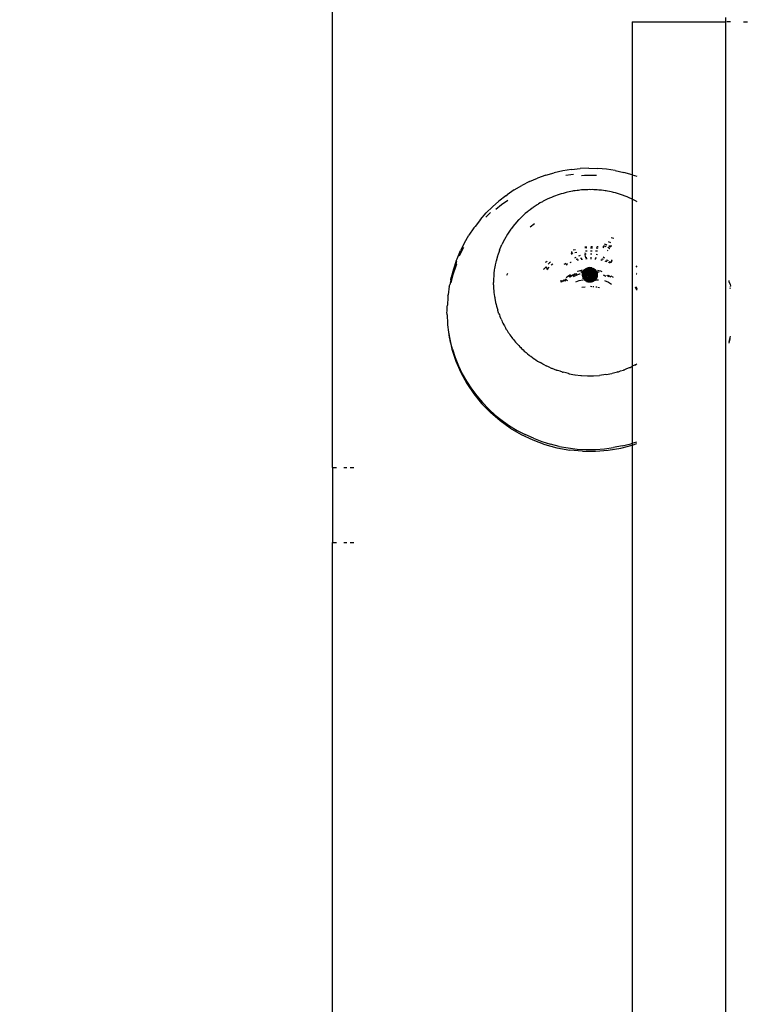
# Model space of a CAD drawing. Units: millimetres. Extents: x -360 to 6873, y 576 to 2606.
# Drawn here: x 6697 to 6708, y 2538 to 2552 of the extents above; entities that cross this region are included whole.
import ezdxf

# ---------------------------------------------------------------- set-up
doc = ezdxf.new("R2010")
doc.units = ezdxf.units.MM
doc.header["$LTSCALE"] = 1000
doc.header["$PDSIZE"] = -1
doc.layers.add('VP-SIDE', color=50, linetype='Continuous', plot=False)
doc.dimstyles.new('ISO-25', dxfattribs={"dimtxt": 2.5, "dimasz": 2.5, "dimexe": 1.25, "dimexo": 0.625, "dimtad": 1, "dimtxsty": 'Standard', "dimcen": 2.5, "dimadec": 0, "dimazin": 0, "dimtfac": 1, "dimtmove": 0, "dimatfit": 3, "dimfxl": 1, "dimarcsym": 0})

# ---------------------------------------------------------------- blocks, each defined once
blk = doc.blocks.new('*D96')
at = {"layer": 'Defpoints', "color": 0}
for p in [(6707.584, 2606.43), (6363.356, 2211.069), (6577.902, 2211.069)]:
    blk.add_point(p, dxfattribs=at)
at = {"layer": 'VP-SIDE', "color": 0, "lineweight": -2}
blk.add_line((6363.356, 2586.43), (6363.356, 2231.069), dxfattribs=at)
at = {"layer": 'VP-SIDE', "color": 0}
for points in [[(6366.689, 2586.43), (6360.022, 2586.43), (6363.356, 2606.43)], [(6360.022, 2231.069), (6366.689, 2231.069), (6363.356, 2211.069)]]:
    blk.add_solid(points, dxfattribs=at)
at = {"layer": 'VP-SIDE', "color": 0, "insert": (6345.856, 2408.749), "char_height": 15, "attachment_point": 5, "rotation": 90}
blk.add_mtext('400', dxfattribs=at)
blk = doc.blocks.new('RB1385H_side2')
at = {"color": 0}
for p, q in [((16767.743, 19910.55), (16767.743, 19960.22)), ((16771.937, 19916.793), (16771.935, 19914.651)), ((16771.937, 19916.793), (16773.243, 19916.793)), ((16773.243, 19916.85), (16773.243, 19916.793)), ((16773.243, 19916.793), (16773.243, 19890.037)), ((16773.31, 19916.793), (16773.26, 19916.793)), ((16773.493, 19916.793), (16773.552, 19916.793)), ((16770.728, 19914.643), (16770.845, 19914.678)), ((16770.965, 19914.704), (16770.845, 19914.678)), ((16771.086, 19914.724), (16770.965, 19914.704)), ((16771.086, 19914.724), (16771.208, 19914.736)), ((16771.331, 19914.741), (16771.208, 19914.736)), ((16771.331, 19914.741), (16771.454, 19914.738)), ((16771.576, 19914.727), (16771.454, 19914.738)), ((16771.697, 19914.709), (16771.576, 19914.727)), ((16771.697, 19914.709), (16771.817, 19914.684)), ((16771.935, 19914.651), (16771.817, 19914.684)), ((16770.5, 19914.554), (16770.391, 19914.499)), ((16770.5, 19914.554), (16770.612, 19914.602)), ((16770.728, 19914.643), (16770.612, 19914.602)), ((16771.077, 19914.649), (16771.008, 19914.638)), ((16771.116, 19914.653), (16771.077, 19914.649)), ((16771.267, 19914.639), (16771.228, 19914.636)), ((16771.438, 19914.638), (16771.267, 19914.639)), ((16771.935, 19914.651), (16771.999, 19914.629)), ((16771.935, 19914.651), (16771.937, 19914.309)), ((16770.286, 19914.437), (16770.186, 19914.369)), ((16770.286, 19914.437), (16770.391, 19914.499)), ((16770.944, 19914.384), (16770.93, 19914.379)), ((16770.969, 19914.39), (16770.944, 19914.384)), ((16770.996, 19914.398), (16770.969, 19914.39)), ((16771.013, 19914.402), (16770.996, 19914.398)), ((16771.03, 19914.406), (16771.013, 19914.402)), ((16771.054, 19914.411), (16771.03, 19914.406)), ((16771.079, 19914.417), (16771.054, 19914.411)), ((16771.098, 19914.42), (16771.079, 19914.417)), ((16771.116, 19914.423), (16771.098, 19914.42)), ((16771.139, 19914.426), (16771.116, 19914.423)), ((16771.164, 19914.43), (16771.139, 19914.426)), ((16771.184, 19914.432), (16771.164, 19914.43)), ((16771.204, 19914.435), (16771.184, 19914.432)), ((16771.226, 19914.437), (16771.204, 19914.435)), ((16771.249, 19914.439), (16771.226, 19914.437)), ((16771.271, 19914.44), (16771.249, 19914.439)), ((16771.292, 19914.441), (16771.271, 19914.44)), ((16771.313, 19914.441), (16771.292, 19914.441)), ((16771.335, 19914.442), (16771.313, 19914.441)), ((16771.358, 19914.441), (16771.335, 19914.442)), ((16771.38, 19914.442), (16771.358, 19914.441)), ((16771.4, 19914.44), (16771.38, 19914.442)), ((16771.42, 19914.44), (16771.4, 19914.44)), ((16771.445, 19914.438), (16771.42, 19914.44)), ((16771.468, 19914.436), (16771.445, 19914.438)), ((16771.486, 19914.434), (16771.468, 19914.436)), ((16771.506, 19914.433), (16771.486, 19914.434)), ((16771.532, 19914.429), (16771.506, 19914.433)), ((16771.556, 19914.426), (16771.532, 19914.429)), ((16771.573, 19914.423), (16771.556, 19914.426)), ((16771.59, 19914.42), (16771.573, 19914.423)), ((16771.617, 19914.414), (16771.59, 19914.42)), ((16771.643, 19914.41), (16771.617, 19914.414)), ((16771.658, 19914.406), (16771.643, 19914.41)), ((16771.674, 19914.402), (16771.658, 19914.406)), ((16771.702, 19914.395), (16771.674, 19914.402)), ((16771.728, 19914.388), (16771.702, 19914.395)), ((16771.742, 19914.384), (16771.728, 19914.388)), ((16771.756, 19914.38), (16771.742, 19914.384)), ((16769.979, 19914.202), (16770.071, 19914.282)), ((16770.169, 19914.357), (16770.071, 19914.282)), ((16770.197, 19914.289), (16770.107, 19914.227)), ((16770.169, 19914.357), (16770.186, 19914.369)), ((16770.65, 19914.256), (16770.624, 19914.242)), ((16770.679, 19914.273), (16770.65, 19914.256)), ((16770.69, 19914.279), (16770.679, 19914.273)), ((16770.7, 19914.285), (16770.69, 19914.279)), ((16770.727, 19914.297), (16770.7, 19914.285)), ((16770.755, 19914.312), (16770.727, 19914.297)), ((16770.768, 19914.317), (16770.755, 19914.312)), ((16770.779, 19914.323), (16770.768, 19914.317)), ((16770.805, 19914.333), (16770.779, 19914.323)), ((16770.833, 19914.345), (16770.805, 19914.333)), ((16770.848, 19914.351), (16770.833, 19914.345)), ((16770.861, 19914.356), (16770.848, 19914.351)), ((16770.886, 19914.364), (16770.861, 19914.356)), ((16770.914, 19914.374), (16770.886, 19914.364)), ((16770.93, 19914.379), (16770.914, 19914.374)), ((16771.785, 19914.37), (16771.756, 19914.38)), ((16771.812, 19914.361), (16771.785, 19914.37)), ((16771.824, 19914.356), (16771.812, 19914.361)), ((16771.837, 19914.352), (16771.824, 19914.356)), ((16771.867, 19914.339), (16771.837, 19914.352)), ((16771.894, 19914.329), (16771.867, 19914.339)), ((16771.904, 19914.324), (16771.894, 19914.329)), ((16771.916, 19914.319), (16771.904, 19914.324)), ((16771.937, 19914.309), (16771.916, 19914.319)), ((16771.946, 19914.304), (16771.937, 19914.309)), ((16771.937, 19914.309), (16771.937, 19911.968)), ((16771.973, 19914.291), (16771.946, 19914.304)), ((16771.982, 19914.286), (16771.973, 19914.291)), ((16771.992, 19914.282), (16771.982, 19914.286)), ((16771.992, 19914.282), (16771.999, 19914.277)), ((16769.811, 19914.024), (16769.892, 19914.115)), ((16769.951, 19914.121), (16769.886, 19914.056)), ((16769.979, 19914.202), (16769.892, 19914.115)), ((16770.107, 19914.227), (16770.029, 19914.162)), ((16770.469, 19914.132), (16770.44, 19914.106)), ((16770.475, 19914.136), (16770.469, 19914.132)), ((16770.481, 19914.141), (16770.475, 19914.136)), ((16770.507, 19914.161), (16770.481, 19914.141)), ((16770.536, 19914.183), (16770.507, 19914.161)), ((16770.544, 19914.188), (16770.536, 19914.183)), ((16770.551, 19914.194), (16770.544, 19914.188)), ((16770.577, 19914.211), (16770.551, 19914.194)), ((16770.606, 19914.23), (16770.577, 19914.211)), ((16770.615, 19914.236), (16770.606, 19914.23)), ((16770.624, 19914.242), (16770.615, 19914.236)), ((16769.811, 19914.024), (16769.736, 19913.928)), ((16770.346, 19914.017), (16770.295, 19913.96)), ((16770.35, 19914.02), (16770.346, 19914.017)), ((16770.353, 19914.024), (16770.35, 19914.02)), ((16770.376, 19914.047), (16770.353, 19914.024)), ((16770.405, 19914.076), (16770.376, 19914.047)), ((16770.41, 19914.08), (16770.405, 19914.076)), ((16770.415, 19914.085), (16770.41, 19914.08)), ((16770.44, 19914.106), (16770.415, 19914.085)), ((16769.72, 19913.905), (16769.651, 19913.803)), ((16769.72, 19913.905), (16769.736, 19913.928)), ((16770.239, 19913.888), (16770.192, 19913.818)), ((16770.24, 19913.89), (16770.239, 19913.888)), ((16770.29, 19913.954), (16770.242, 19913.892)), ((16770.293, 19913.957), (16770.29, 19913.954)), ((16770.506, 19913.922), (16770.567, 19913.966)), ((16769.589, 19913.697), (16769.534, 19913.588)), ((16769.589, 19913.697), (16769.651, 19913.803)), ((16770.149, 19913.746), (16770.112, 19913.672)), ((16770.192, 19913.818), (16770.149, 19913.746)), ((16771.639, 19913.697), (16771.605, 19913.711)), ((16771.68, 19913.756), (16771.64, 19913.769)), ((16769.486, 19913.475), (16769.534, 19913.588)), ((16769.573, 19913.632), (16769.519, 19913.525)), ((16770.067, 19913.561), (16770.052, 19913.517)), ((16770.077, 19913.591), (16770.067, 19913.561)), ((16770.078, 19913.593), (16770.077, 19913.591)), ((16770.079, 19913.596), (16770.078, 19913.593)), ((16770.079, 19913.596), (16770.112, 19913.672)), ((16771.091, 19913.549), (16771.089, 19913.578)), ((16771.141, 19913.6), (16771.111, 19913.595)), ((16771.135, 19913.56), (16771.162, 19913.565)), ((16771.272, 19913.641), (16771.3, 19913.642)), ((16771.302, 19913.624), (16771.275, 19913.625)), ((16771.282, 19913.586), (16771.306, 19913.586)), ((16771.353, 19913.585), (16771.376, 19913.585)), ((16771.38, 19913.623), (16771.354, 19913.624)), ((16771.355, 19913.644), (16771.382, 19913.645)), ((16771.424, 19913.584), (16771.443, 19913.584)), ((16771.447, 19913.622), (16771.433, 19913.622)), ((16771.44, 19913.647), (16771.46, 19913.648)), ((16771.443, 19913.584), (16771.448, 19913.583)), ((16771.46, 19913.619), (16771.447, 19913.622)), ((16771.532, 19913.643), (16771.524, 19913.626)), ((16771.532, 19913.643), (16771.535, 19913.651)), ((16771.535, 19913.651), (16771.538, 19913.657)), ((16771.535, 19913.651), (16771.544, 19913.655)), ((16771.538, 19913.657), (16771.544, 19913.655)), ((16771.544, 19913.655), (16771.551, 19913.652)), ((16771.574, 19913.668), (16771.549, 19913.679)), ((16771.551, 19913.652), (16771.566, 19913.645)), ((16771.551, 19913.652), (16771.571, 19913.652)), ((16771.579, 19913.666), (16771.574, 19913.668)), ((16771.599, 19913.587), (16771.592, 19913.589)), ((16771.619, 19913.619), (16771.596, 19913.631)), ((16771.624, 19913.643), (16771.608, 19913.651)), ((16771.61, 19913.654), (16771.653, 19913.655)), ((16771.619, 19913.619), (16771.623, 19913.617)), ((16771.635, 19913.637), (16771.624, 19913.643)), ((16771.638, 19913.636), (16771.635, 19913.637)), ((16769.474, 19913.445), (16769.434, 19913.329)), ((16769.47, 19913.412), (16769.483, 19913.442)), ((16769.474, 19913.445), (16769.486, 19913.475)), ((16769.519, 19913.525), (16769.512, 19913.51)), ((16770.027, 19913.427), (16770.02, 19913.391)), ((16770.028, 19913.432), (16770.027, 19913.427)), ((16770.03, 19913.439), (16770.028, 19913.432)), ((16770.05, 19913.51), (16770.03, 19913.439)), ((16770.052, 19913.517), (16770.051, 19913.513)), ((16770.724, 19913.427), (16770.739, 19913.436)), ((16770.739, 19913.436), (16770.746, 19913.44)), ((16770.793, 19913.426), (16770.779, 19913.416)), ((16771.072, 19913.42), (16771.065, 19913.417)), ((16771.081, 19913.423), (16771.072, 19913.42)), ((16771.081, 19913.545), (16771.091, 19913.549)), ((16771.091, 19913.549), (16771.1, 19913.553)), ((16771.092, 19913.533), (16771.091, 19913.549)), ((16771.1, 19913.553), (16771.107, 19913.555)), ((16771.134, 19913.487), (16771.152, 19913.498)), ((16771.152, 19913.467), (16771.155, 19913.468)), ((16771.155, 19913.468), (16771.164, 19913.471)), ((16771.164, 19913.471), (16771.172, 19913.472)), ((16771.173, 19913.452), (16771.167, 19913.45)), ((16771.179, 19913.453), (16771.173, 19913.452)), ((16771.186, 19913.455), (16771.179, 19913.453)), ((16771.191, 19913.515), (16771.205, 19913.521)), ((16771.205, 19913.521), (16771.21, 19913.523)), ((16771.215, 19913.482), (16771.211, 19913.48)), ((16771.215, 19913.482), (16771.225, 19913.483)), ((16771.226, 19913.463), (16771.222, 19913.462)), ((16771.225, 19913.483), (16771.23, 19913.484)), ((16771.232, 19913.464), (16771.226, 19913.463)), ((16771.239, 19913.465), (16771.232, 19913.464)), ((16771.271, 19913.538), (16771.277, 19913.539)), ((16771.275, 19913.555), (16771.277, 19913.539)), ((16771.277, 19913.539), (16771.286, 19913.541)), ((16771.282, 19913.501), (16771.277, 19913.539)), ((16771.282, 19913.501), (16771.283, 19913.49)), ((16771.283, 19913.49), (16771.3, 19913.492)), ((16771.283, 19913.49), (16771.284, 19913.486)), ((16771.286, 19913.541), (16771.291, 19913.542)), ((16771.304, 19913.471), (16771.288, 19913.47)), ((16771.35, 19913.493), (16771.367, 19913.493)), ((16771.365, 19913.472), (16771.35, 19913.472)), ((16771.352, 19913.545), (16771.37, 19913.544)), ((16771.428, 19913.467), (16771.412, 19913.469)), ((16771.418, 19913.489), (16771.436, 19913.487)), ((16771.452, 19913.53), (16771.433, 19913.535)), ((16771.508, 19913.453), (16771.498, 19913.456)), ((16771.512, 19913.453), (16771.508, 19913.453)), ((16771.511, 19913.473), (16771.517, 19913.472)), ((16771.516, 19913.451), (16771.512, 19913.453)), ((16771.517, 19913.472), (16771.529, 19913.469)), ((16771.529, 19913.469), (16771.531, 19913.468)), ((16771.531, 19913.5), (16771.55, 19913.489)), ((16771.566, 19913.437), (16771.557, 19913.44)), ((16771.575, 19913.434), (16771.566, 19913.437)), ((16771.574, 19913.455), (16771.58, 19913.453)), ((16771.579, 19913.433), (16771.575, 19913.434)), ((16771.594, 19913.448), (16771.58, 19913.453)), ((16771.594, 19913.448), (16771.597, 19913.447)), ((16771.599, 19913.446), (16771.594, 19913.448)), ((16771.609, 19913.422), (16771.602, 19913.424)), ((16771.615, 19913.42), (16771.609, 19913.422)), ((16771.618, 19913.418), (16771.615, 19913.42)), ((16771.622, 19913.417), (16771.618, 19913.418)), ((16771.62, 19913.437), (16771.63, 19913.428)), ((16771.62, 19913.437), (16771.641, 19913.429)), ((16771.63, 19913.428), (16771.637, 19913.421)), ((16771.63, 19913.428), (16771.641, 19913.424)), ((16771.645, 19913.431), (16771.641, 19913.429)), ((16771.641, 19913.429), (16771.641, 19913.424)), ((16771.641, 19913.424), (16771.646, 19913.426)), ((16771.645, 19913.431), (16771.643, 19913.425)), ((16771.647, 19913.442), (16771.645, 19913.439)), ((16771.645, 19913.439), (16771.646, 19913.436)), ((16771.646, 19913.436), (16771.645, 19913.431)), ((16771.65, 19913.449), (16771.647, 19913.442)), ((16771.654, 19913.457), (16771.649, 19913.454)), ((16771.649, 19913.454), (16771.65, 19913.449)), ((16771.649, 19913.445), (16771.65, 19913.449)), ((16771.65, 19913.449), (16771.652, 19913.453)), ((16769.43, 19913.296), (16769.397, 19913.178)), ((16769.434, 19913.329), (16769.401, 19913.211)), ((16769.476, 19913.399), (16769.419, 19913.235)), ((16769.47, 19913.412), (16769.43, 19913.296)), ((16770.006, 19913.312), (16770.001, 19913.274)), ((16770.01, 19913.343), (16770.006, 19913.312)), ((16770.011, 19913.35), (16770.01, 19913.343)), ((16770.012, 19913.356), (16770.011, 19913.35)), ((16770.02, 19913.391), (16770.012, 19913.356)), ((16770.7, 19913.329), (16770.696, 19913.325)), ((16770.7, 19913.329), (16770.698, 19913.332)), ((16770.731, 19913.36), (16770.7, 19913.329)), ((16770.706, 19913.324), (16770.7, 19913.329)), ((16770.752, 19913.326), (16770.731, 19913.36)), ((16770.743, 19913.321), (16770.752, 19913.326)), ((16770.752, 19913.326), (16770.774, 19913.355)), ((16770.757, 19913.32), (16770.752, 19913.326)), ((16770.779, 19913.416), (16770.76, 19913.396)), ((16770.803, 19913.387), (16770.824, 19913.402)), ((16770.983, 19913.396), (16771.01, 19913.411)), ((16771.016, 19913.394), (16771.005, 19913.388)), ((16771.032, 19913.401), (16771.016, 19913.394)), ((16771.018, 19913.383), (16771.032, 19913.401)), ((16771.173, 19913.296), (16771.177, 19913.298)), ((16771.177, 19913.298), (16771.228, 19913.312)), ((16771.228, 19913.291), (16771.21, 19913.286)), ((16771.24, 19913.286), (16771.223, 19913.283)), ((16771.228, 19913.312), (16771.234, 19913.313)), ((16771.242, 19913.292), (16771.228, 19913.291)), ((16771.253, 19913.288), (16771.24, 19913.286)), ((16771.24, 19913.286), (16771.273, 19913.274)), ((16771.252, 19913.295), (16771.242, 19913.292)), ((16771.242, 19913.292), (16771.253, 19913.288)), ((16771.252, 19913.295), (16771.245, 19913.299)), ((16771.246, 19913.315), (16771.257, 19913.316)), ((16771.262, 19913.297), (16771.249, 19913.305)), ((16771.262, 19913.297), (16771.252, 19913.295)), ((16771.263, 19913.29), (16771.252, 19913.295)), ((16771.253, 19913.31), (16771.271, 19913.298)), ((16771.263, 19913.29), (16771.253, 19913.288)), ((16771.253, 19913.288), (16771.273, 19913.274)), ((16771.271, 19913.298), (16771.257, 19913.316)), ((16771.262, 19913.321), (16771.266, 19913.318)), ((16771.272, 19913.291), (16771.262, 19913.297)), ((16771.272, 19913.291), (16771.263, 19913.29)), ((16771.291, 19913.276), (16771.263, 19913.29)), ((16771.266, 19913.318), (16771.274, 19913.319)), ((16771.266, 19913.318), (16771.279, 19913.3)), ((16771.274, 19913.319), (16771.267, 19913.326)), ((16771.279, 19913.3), (16771.271, 19913.298)), ((16771.271, 19913.298), (16771.28, 19913.292)), ((16771.291, 19913.276), (16771.272, 19913.291)), ((16771.273, 19913.331), (16771.281, 19913.321)), ((16771.274, 19913.319), (16771.281, 19913.321)), ((16771.293, 19913.301), (16771.274, 19913.319)), ((16771.289, 19913.321), (16771.278, 19913.335)), ((16771.279, 19913.3), (16771.28, 19913.292)), ((16771.286, 19913.293), (16771.28, 19913.292)), ((16771.28, 19913.292), (16771.298, 19913.276)), ((16771.281, 19913.321), (16771.289, 19913.321)), ((16771.281, 19913.321), (16771.293, 19913.301)), ((16771.296, 19913.322), (16771.284, 19913.339)), ((16771.293, 19913.301), (16771.286, 19913.3)), ((16771.304, 19913.301), (16771.289, 19913.321)), ((16771.302, 19913.322), (16771.291, 19913.343)), ((16771.298, 19913.295), (16771.292, 19913.294)), ((16771.293, 19913.301), (16771.298, 19913.295)), ((16771.304, 19913.301), (16771.293, 19913.301)), ((16771.296, 19913.322), (16771.302, 19913.322)), ((16771.304, 19913.301), (16771.296, 19913.322)), ((16771.297, 19913.346), (16771.308, 19913.322)), ((16771.303, 19913.296), (16771.298, 19913.295)), ((16771.309, 19913.302), (16771.302, 19913.322)), ((16771.303, 19913.296), (16771.304, 19913.301)), ((16771.307, 19913.297), (16771.303, 19913.296)), ((16771.316, 19913.277), (16771.303, 19913.296)), ((16771.314, 19913.323), (16771.304, 19913.349)), ((16771.307, 19913.297), (16771.309, 19913.302)), ((16771.319, 19913.277), (16771.307, 19913.297)), ((16771.308, 19913.322), (16771.314, 19913.323)), ((16771.308, 19913.322), (16771.314, 19913.302)), ((16771.314, 19913.302), (16771.309, 19913.302)), ((16771.311, 19913.351), (16771.32, 19913.323)), ((16771.314, 19913.302), (16771.312, 19913.298)), ((16771.316, 19913.298), (16771.312, 19913.298)), ((16771.312, 19913.298), (16771.325, 19913.277)), ((16771.314, 19913.323), (16771.32, 19913.323)), ((16771.318, 19913.302), (16771.314, 19913.323)), ((16771.316, 19913.298), (16771.318, 19913.302)), ((16771.325, 19913.277), (16771.316, 19913.298)), ((16771.325, 19913.324), (16771.318, 19913.353)), ((16771.322, 19913.303), (16771.318, 19913.302)), ((16771.32, 19913.323), (16771.322, 19913.303)), ((16771.324, 19913.3), (16771.32, 19913.299)), ((16771.326, 19913.303), (16771.322, 19913.303)), ((16771.322, 19913.303), (16771.324, 19913.3)), ((16771.327, 19913.299), (16771.324, 19913.3)), ((16771.324, 19913.3), (16771.33, 19913.277)), ((16771.325, 19913.354), (16771.325, 19913.324)), ((16771.325, 19913.324), (16771.33, 19913.303)), ((16771.325, 19913.324), (16771.334, 19913.324)), ((16771.33, 19913.303), (16771.327, 19913.299)), ((16771.327, 19913.299), (16771.33, 19913.277)), ((16771.334, 19913.303), (16771.33, 19913.303)), ((16771.331, 19913.299), (16771.334, 19913.303)), ((16771.338, 19913.298), (16771.331, 19913.299)), ((16771.334, 19913.277), (16771.331, 19913.299)), ((16771.334, 19913.324), (16771.332, 19913.355)), ((16771.334, 19913.303), (16771.334, 19913.324)), ((16771.337, 19913.303), (16771.334, 19913.303)), ((16771.334, 19913.277), (16771.335, 19913.299)), ((16771.335, 19913.299), (16771.337, 19913.303)), ((16771.337, 19913.303), (16771.34, 19913.324)), ((16771.337, 19913.303), (16771.338, 19913.298)), ((16771.338, 19913.298), (16771.34, 19913.278)), ((16771.34, 19913.324), (16771.339, 19913.355)), ((16771.346, 19913.356), (16771.34, 19913.324)), ((16771.34, 19913.324), (16771.356, 19913.323)), ((16771.352, 19913.303), (16771.341, 19913.303)), ((16771.351, 19913.297), (16771.341, 19913.298)), ((16771.35, 19913.278), (16771.355, 19913.297)), ((16771.35, 19913.278), (16771.351, 19913.297)), ((16771.351, 19913.297), (16771.352, 19913.303)), ((16771.355, 19913.297), (16771.351, 19913.297)), ((16771.356, 19913.323), (16771.352, 19913.303)), ((16771.352, 19913.303), (16771.361, 19913.323)), ((16771.356, 19913.303), (16771.352, 19913.303)), ((16771.355, 19913.297), (16771.352, 19913.303)), ((16771.354, 19913.355), (16771.356, 19913.323)), ((16771.355, 19913.297), (16771.356, 19913.303)), ((16771.365, 19913.296), (16771.355, 19913.297)), ((16771.361, 19913.354), (16771.356, 19913.323)), ((16771.356, 19913.323), (16771.368, 19913.353)), ((16771.356, 19913.323), (16771.361, 19913.323)), ((16771.356, 19913.303), (16771.366, 19913.323)), ((16771.356, 19913.303), (16771.364, 19913.302)), ((16771.359, 19913.278), (16771.365, 19913.296)), ((16771.359, 19913.278), (16771.369, 19913.296)), ((16771.361, 19913.323), (16771.375, 19913.351)), ((16771.361, 19913.323), (16771.366, 19913.323)), ((16771.364, 19913.302), (16771.378, 19913.323)), ((16771.365, 19913.296), (16771.364, 19913.302)), ((16771.368, 19913.302), (16771.364, 19913.302)), ((16771.365, 19913.296), (16771.368, 19913.302)), ((16771.366, 19913.323), (16771.382, 19913.349)), ((16771.366, 19913.323), (16771.378, 19913.323)), ((16771.368, 19913.302), (16771.378, 19913.323)), ((16771.369, 19913.296), (16771.368, 19913.302)), ((16771.377, 19913.302), (16771.368, 19913.302)), ((16771.369, 19913.296), (16771.382, 19913.295)), ((16771.382, 19913.295), (16771.369, 19913.279)), ((16771.377, 19913.302), (16771.387, 19913.322)), ((16771.382, 19913.302), (16771.377, 19913.302)), ((16771.378, 19913.323), (16771.388, 19913.346)), ((16771.378, 19913.323), (16771.395, 19913.343)), ((16771.387, 19913.302), (16771.382, 19913.302)), ((16771.382, 19913.295), (16771.382, 19913.302)), ((16771.387, 19913.294), (16771.382, 19913.295)), ((16771.384, 19913.323), (16771.387, 19913.322)), ((16771.387, 19913.322), (16771.401, 19913.34)), ((16771.387, 19913.322), (16771.396, 19913.321)), ((16771.387, 19913.302), (16771.396, 19913.321)), ((16771.403, 19913.32), (16771.387, 19913.302)), ((16771.393, 19913.301), (16771.387, 19913.302)), ((16771.387, 19913.302), (16771.387, 19913.294)), ((16771.392, 19913.294), (16771.387, 19913.294)), ((16771.406, 19913.292), (16771.388, 19913.276)), ((16771.392, 19913.294), (16771.393, 19913.301)), ((16771.398, 19913.293), (16771.392, 19913.294)), ((16771.393, 19913.301), (16771.411, 19913.319)), ((16771.406, 19913.299), (16771.393, 19913.301)), ((16771.414, 19913.292), (16771.394, 19913.275)), ((16771.406, 19913.292), (16771.394, 19913.275)), ((16771.396, 19913.321), (16771.407, 19913.336)), ((16771.396, 19913.321), (16771.403, 19913.32)), ((16771.401, 19913.274), (16771.424, 19913.291)), ((16771.413, 19913.332), (16771.403, 19913.32)), ((16771.403, 19913.32), (16771.411, 19913.319)), ((16771.406, 19913.299), (16771.419, 19913.318)), ((16771.429, 19913.317), (16771.406, 19913.299)), ((16771.406, 19913.299), (16771.406, 19913.292)), ((16771.414, 19913.298), (16771.406, 19913.292)), ((16771.414, 19913.292), (16771.406, 19913.292)), ((16771.447, 19913.287), (16771.409, 19913.273)), ((16771.411, 19913.319), (16771.419, 19913.327)), ((16771.411, 19913.319), (16771.419, 19913.318)), ((16771.433, 19913.311), (16771.414, 19913.298)), ((16771.423, 19913.297), (16771.414, 19913.298)), ((16771.423, 19913.297), (16771.414, 19913.292)), ((16771.419, 19913.318), (16771.424, 19913.322)), ((16771.419, 19913.318), (16771.429, 19913.317)), ((16771.42, 19913.272), (16771.449, 19913.28)), ((16771.437, 19913.306), (16771.423, 19913.297)), ((16771.436, 19913.29), (16771.424, 19913.291)), ((16771.439, 19913.295), (16771.433, 19913.296)), ((16771.436, 19913.29), (16771.439, 19913.295)), ((16771.439, 19913.295), (16771.441, 19913.3)), ((16771.444, 19913.293), (16771.439, 19913.295)), ((16771.454, 19913.288), (16771.444, 19913.293)), ((16771.454, 19913.288), (16771.447, 19913.287)), ((16771.45, 19913.313), (16771.491, 19913.304)), ((16771.464, 19913.284), (16771.454, 19913.288)), ((16771.473, 19913.287), (16771.464, 19913.284)), ((16771.491, 19913.304), (16771.51, 19913.297)), ((16771.626, 19913.415), (16771.622, 19913.417)), ((16771.989, 19913.373), (16771.999, 19913.357)), ((16769.397, 19913.178), (16769.383, 19913.111)), ((16769.419, 19913.235), (16769.395, 19913.135)), ((16769.397, 19913.178), (16769.401, 19913.211)), ((16769.997, 19913.228), (16769.994, 19913.192)), ((16769.994, 19913.192), (16769.994, 19913.182)), ((16769.994, 19913.182), (16769.994, 19913.174)), ((16769.994, 19913.174), (16769.994, 19913.143)), ((16769.994, 19913.109), (16769.994, 19913.143)), ((16769.999, 19913.259), (16769.997, 19913.228)), ((16770, 19913.266), (16769.999, 19913.259)), ((16770.001, 19913.274), (16770, 19913.266)), ((16770.183, 19913.242), (16770.196, 19913.274)), ((16770.944, 19913.148), (16770.944, 19913.174)), ((16770.946, 19913.148), (16770.956, 19913.16)), ((16770.956, 19913.16), (16770.979, 19913.181)), ((16770.994, 19913.175), (16770.974, 19913.156)), ((16771.011, 19913.188), (16770.994, 19913.175)), ((16771.019, 19913.179), (16770.998, 19913.162)), ((16771.012, 19913.21), (16771.035, 19913.228)), ((16771.028, 19913.171), (16771.022, 19913.165)), ((16771.035, 19913.228), (16771.074, 19913.252)), ((16771.08, 19913.235), (16771.047, 19913.214)), ((16771.077, 19913.226), (16771.066, 19913.217)), ((16771.162, 19913.264), (16771.077, 19913.226)), ((16771.115, 19913.252), (16771.08, 19913.235)), ((16771.192, 19913.257), (16771.109, 19913.223)), ((16771.127, 19913.259), (16771.123, 19913.256)), ((16771.144, 19913.265), (16771.127, 19913.259)), ((16771.146, 19913.15), (16771.192, 19913.169)), ((16771.209, 19913.26), (16771.192, 19913.257)), ((16771.192, 19913.169), (16771.246, 19913.18)), ((16771.233, 19913.259), (16771.343, 19913.249)), ((16771.233, 19913.252), (16771.343, 19913.249)), ((16771.343, 19913.249), (16771.233, 19913.238)), ((16771.343, 19913.249), (16771.233, 19913.245)), ((16771.25, 19913.269), (16771.234, 19913.266)), ((16771.343, 19913.249), (16771.234, 19913.266)), ((16771.234, 19913.231), (16771.343, 19913.249)), ((16771.25, 19913.269), (16771.235, 19913.272)), ((16771.236, 19913.224), (16771.343, 19913.249)), ((16771.343, 19913.249), (16771.237, 19913.279)), ((16771.343, 19913.249), (16771.238, 19913.217)), ((16771.239, 19913.202), (16771.243, 19913.204)), ((16771.343, 19913.249), (16771.24, 19913.21)), ((16771.243, 19913.204), (16771.343, 19913.249)), ((16771.243, 19913.204), (16771.259, 19913.205)), ((16771.259, 19913.205), (16771.246, 19913.198)), ((16771.343, 19913.249), (16771.25, 19913.269)), ((16771.274, 19913.207), (16771.25, 19913.192)), ((16771.285, 19913.208), (16771.254, 19913.186)), ((16771.256, 19913.182), (16771.262, 19913.184)), ((16771.258, 19913.18), (16771.262, 19913.184)), ((16771.343, 19913.249), (16771.259, 19913.205)), ((16771.262, 19913.184), (16771.294, 19913.209)), ((16771.262, 19913.184), (16771.275, 19913.187)), ((16771.263, 19913.175), (16771.275, 19913.187)), ((16771.268, 19913.17), (16771.275, 19913.187)), ((16771.28, 19913.275), (16771.273, 19913.274)), ((16771.343, 19913.249), (16771.274, 19913.207)), ((16771.274, 19913.207), (16771.285, 19913.208)), ((16771.292, 19913.188), (16771.274, 19913.166)), ((16771.275, 19913.187), (16771.28, 19913.187)), ((16771.299, 19913.188), (16771.279, 19913.161)), ((16771.291, 19913.276), (16771.28, 19913.275)), ((16771.28, 19913.275), (16771.343, 19913.249)), ((16771.28, 19913.187), (16771.285, 19913.188)), ((16771.285, 19913.188), (16771.301, 19913.21)), ((16771.285, 19913.208), (16771.294, 19913.209)), ((16771.285, 19913.188), (16771.292, 19913.188)), ((16771.305, 19913.188), (16771.285, 19913.158)), ((16771.298, 19913.276), (16771.291, 19913.276)), ((16771.307, 19913.211), (16771.292, 19913.188)), ((16771.292, 19913.154), (16771.31, 19913.189)), ((16771.301, 19913.21), (16771.294, 19913.209)), ((16771.298, 19913.276), (16771.316, 19913.277)), ((16771.316, 19913.189), (16771.298, 19913.151)), ((16771.307, 19913.211), (16771.299, 19913.188)), ((16771.299, 19913.188), (16771.305, 19913.188)), ((16771.301, 19913.21), (16771.307, 19913.211)), ((16771.316, 19913.212), (16771.305, 19913.188)), ((16771.305, 19913.148), (16771.325, 19913.189)), ((16771.305, 19913.188), (16771.31, 19913.189)), ((16771.307, 19913.211), (16771.316, 19913.212)), ((16771.31, 19913.189), (16771.316, 19913.189)), ((16771.325, 19913.189), (16771.312, 19913.146)), ((16771.322, 19913.277), (16771.316, 19913.277)), ((16771.343, 19913.249), (16771.316, 19913.277)), ((16771.316, 19913.212), (16771.32, 19913.213)), ((16771.327, 19913.213), (16771.316, 19913.189)), ((16771.316, 19913.189), (16771.325, 19913.189)), ((16771.325, 19913.277), (16771.319, 19913.277)), ((16771.319, 19913.144), (16771.325, 19913.189)), ((16771.343, 19913.249), (16771.32, 19913.213)), ((16771.32, 19913.213), (16771.327, 19913.213)), ((16771.33, 19913.277), (16771.325, 19913.277)), ((16771.325, 19913.277), (16771.343, 19913.249)), ((16771.325, 19913.189), (16771.333, 19913.214)), ((16771.329, 19913.189), (16771.326, 19913.143)), ((16771.343, 19913.249), (16771.327, 19913.213)), ((16771.327, 19913.213), (16771.333, 19913.214)), ((16771.333, 19913.214), (16771.329, 19913.189)), ((16771.329, 19913.189), (16771.342, 19913.19)), ((16771.33, 19913.277), (16771.334, 19913.277)), ((16771.33, 19913.277), (16771.343, 19913.249)), ((16771.333, 19913.214), (16771.343, 19913.249)), ((16771.342, 19913.19), (16771.333, 19913.142)), ((16771.334, 19913.277), (16771.34, 19913.278)), ((16771.343, 19913.249), (16771.334, 19913.277)), ((16771.335, 19913.214), (16771.343, 19913.216)), ((16771.34, 19913.278), (16771.343, 19913.249)), ((16771.34, 19913.278), (16771.35, 19913.278)), ((16771.346, 19913.19), (16771.34, 19913.142)), ((16771.343, 19913.216), (16771.342, 19913.19)), ((16771.342, 19913.19), (16771.346, 19913.19)), ((16771.365, 19913.279), (16771.343, 19913.249)), ((16771.343, 19913.249), (16771.359, 19913.278)), ((16771.35, 19913.278), (16771.343, 19913.249)), ((16771.343, 19913.249), (16771.375, 19913.278)), ((16771.343, 19913.249), (16771.42, 19913.272)), ((16771.343, 19913.249), (16771.434, 19913.27)), ((16771.455, 19913.267), (16771.343, 19913.249)), ((16771.343, 19913.249), (16771.453, 19913.26)), ((16771.343, 19913.249), (16771.454, 19913.253)), ((16771.454, 19913.239), (16771.343, 19913.249)), ((16771.343, 19913.249), (16771.454, 19913.246)), ((16771.343, 19913.249), (16771.453, 19913.232)), ((16771.343, 19913.249), (16771.451, 19913.225)), ((16771.343, 19913.249), (16771.449, 19913.218)), ((16771.447, 19913.212), (16771.343, 19913.249)), ((16771.43, 19913.204), (16771.343, 19913.249)), ((16771.387, 19913.21), (16771.343, 19913.249)), ((16771.415, 19913.206), (16771.343, 19913.249)), ((16771.343, 19913.249), (16771.343, 19913.216)), ((16771.364, 19913.213), (16771.343, 19913.249)), ((16771.343, 19913.249), (16771.36, 19913.213)), ((16771.343, 19913.249), (16771.352, 19913.214)), ((16771.343, 19913.249), (16771.367, 19913.212)), ((16771.35, 19913.19), (16771.343, 19913.216)), ((16771.343, 19913.216), (16771.346, 19913.19)), ((16771.343, 19913.216), (16771.352, 19913.214)), ((16771.346, 19913.19), (16771.35, 19913.19)), ((16771.35, 19913.19), (16771.348, 19913.142)), ((16771.35, 19913.278), (16771.359, 19913.278)), ((16771.362, 19913.143), (16771.35, 19913.19)), ((16771.35, 19913.19), (16771.355, 19913.142)), ((16771.35, 19913.19), (16771.354, 19913.19)), ((16771.352, 19913.214), (16771.354, 19913.19)), ((16771.352, 19913.214), (16771.36, 19913.213)), ((16771.354, 19913.19), (16771.366, 19913.191)), ((16771.354, 19913.19), (16771.369, 19913.145)), ((16771.359, 19913.278), (16771.369, 19913.279)), ((16771.36, 19913.213), (16771.364, 19913.213)), ((16771.36, 19913.213), (16771.366, 19913.191)), ((16771.369, 19913.191), (16771.364, 19913.213)), ((16771.377, 19913.19), (16771.364, 19913.213)), ((16771.369, 19913.279), (16771.365, 19913.279)), ((16771.366, 19913.191), (16771.376, 19913.147)), ((16771.366, 19913.191), (16771.369, 19913.191)), ((16771.367, 19913.212), (16771.371, 19913.212)), ((16771.375, 19913.278), (16771.369, 19913.279)), ((16771.369, 19913.191), (16771.377, 19913.19)), ((16771.39, 19913.152), (16771.369, 19913.191)), ((16771.369, 19913.191), (16771.383, 19913.149)), ((16771.371, 19913.212), (16771.376, 19913.211)), ((16771.382, 19913.189), (16771.371, 19913.212)), ((16771.375, 19913.278), (16771.388, 19913.276)), ((16771.376, 19913.211), (16771.396, 19913.187)), ((16771.389, 19913.188), (16771.376, 19913.211)), ((16771.396, 19913.155), (16771.377, 19913.19)), ((16771.382, 19913.189), (16771.389, 19913.188)), ((16771.402, 19913.158), (16771.382, 19913.189)), ((16771.387, 19913.21), (16771.394, 19913.209)), ((16771.394, 19913.275), (16771.388, 19913.276)), ((16771.389, 19913.188), (16771.396, 19913.187)), ((16771.408, 19913.162), (16771.389, 19913.188)), ((16771.401, 19913.274), (16771.394, 19913.275)), ((16771.394, 19913.209), (16771.403, 19913.208)), ((16771.429, 19913.181), (16771.394, 19913.209)), ((16771.394, 19913.209), (16771.415, 19913.184)), ((16771.414, 19913.166), (16771.396, 19913.187)), ((16771.396, 19913.187), (16771.419, 19913.171)), ((16771.409, 19913.273), (16771.401, 19913.274)), ((16771.434, 19913.187), (16771.403, 19913.208)), ((16771.42, 19913.272), (16771.409, 19913.273)), ((16771.415, 19913.206), (16771.43, 19913.204)), ((16771.438, 19913.193), (16771.415, 19913.206)), ((16771.415, 19913.184), (16771.429, 19913.181)), ((16771.415, 19913.184), (16771.425, 19913.176)), ((16771.429, 19913.181), (16771.458, 19913.179)), ((16771.43, 19913.204), (16771.443, 19913.203)), ((16771.43, 19913.204), (16771.441, 19913.199)), ((16771.434, 19913.27), (16771.451, 19913.273)), ((16771.455, 19913.267), (16771.434, 19913.27)), ((16771.458, 19913.179), (16771.464, 19913.177)), ((16771.543, 19913.239), (16771.534, 19913.242)), ((16771.567, 19913.226), (16771.543, 19913.239)), ((16771.55, 19913.17), (16771.606, 19913.148)), ((16771.61, 19913.221), (16771.583, 19913.24)), ((16771.635, 19913.218), (16771.599, 19913.239)), ((16771.606, 19913.148), (16771.647, 19913.117)), ((16771.638, 19913.237), (16771.669, 19913.214)), ((16771.999, 19913.27), (16771.997, 19913.268)), ((16771.998, 19913.258), (16771.999, 19913.256)), ((16773.295, 19913.153), (16773.295, 19913.169)), ((16773.307, 19913.116), (16773.295, 19913.153)), ((16769.376, 19913.091), (16769.358, 19912.97)), ((16769.376, 19913.091), (16769.383, 19913.111)), ((16769.994, 19913.109), (16769.994, 19913.098)), ((16769.994, 19913.098), (16769.994, 19913.088)), ((16769.994, 19913.088), (16769.996, 19913.059)), ((16769.996, 19913.059), (16769.998, 19913.026)), ((16769.998, 19913.026), (16770, 19913.014)), ((16770, 19913.014), (16770.001, 19913.003)), ((16771.278, 19913.078), (16771.232, 19913.072)), ((16771.373, 19913.082), (16771.35, 19913.085)), ((16771.397, 19913.079), (16771.385, 19913.081)), ((16771.44, 19913.074), (16771.425, 19913.076)), ((16771.476, 19913.069), (16771.457, 19913.072)), ((16771.994, 19913.045), (16771.98, 19913.076)), ((16771.986, 19913.084), (16771.994, 19913.065)), ((16771.994, 19913.065), (16771.999, 19913.051)), ((16771.999, 19913.043), (16771.994, 19913.045)), ((16771.998, 19913.035), (16771.999, 19913.038)), ((16771.999, 19913.048), (16771.999, 19913.051)), ((16771.999, 19913.051), (16771.999, 19913.046)), ((16771.999, 19913.046), (16771.999, 19913.048)), ((16771.999, 19913.043), (16771.999, 19913.046)), ((16771.999, 19913.038), (16771.999, 19913.043)), ((16773.307, 19913.116), (16773.31, 19913.092)), ((16773.31, 19913.055), (16773.307, 19913.069)), ((16773.31, 19913.084), (16773.31, 19913.092)), ((16769.354, 19912.936), (16769.349, 19912.823)), ((16769.357, 19912.958), (16769.354, 19912.936)), ((16769.357, 19912.958), (16769.358, 19912.97)), ((16770.001, 19913.003), (16770.005, 19912.975)), ((16770.005, 19912.975), (16770.008, 19912.944)), ((16770.008, 19912.944), (16770.011, 19912.931)), ((16770.011, 19912.931), (16770.013, 19912.919)), ((16770.013, 19912.919), (16770.018, 19912.892)), ((16770.018, 19912.892), (16770.024, 19912.863)), ((16769.343, 19912.721), (16769.344, 19912.738)), ((16769.344, 19912.738), (16769.345, 19912.814)), ((16769.349, 19912.823), (16769.345, 19912.814)), ((16770.024, 19912.863), (16770.027, 19912.849)), ((16770.027, 19912.849), (16770.03, 19912.835)), ((16770.03, 19912.835), (16770.037, 19912.81)), ((16770.037, 19912.81), (16770.045, 19912.782)), ((16770.045, 19912.782), (16770.049, 19912.767)), ((16770.049, 19912.767), (16770.054, 19912.753)), ((16770.062, 19912.729), (16770.054, 19912.753)), ((16770.07, 19912.704), (16770.062, 19912.729)), ((16769.345, 19912.697), (16769.343, 19912.721)), ((16769.344, 19912.691), (16769.345, 19912.697)), ((16769.344, 19912.691), (16769.351, 19912.569)), ((16770.07, 19912.704), (16770.077, 19912.688)), ((16770.077, 19912.688), (16770.082, 19912.672)), ((16770.092, 19912.65), (16770.082, 19912.672)), ((16770.102, 19912.626), (16770.092, 19912.65)), ((16770.102, 19912.626), (16770.11, 19912.61)), ((16770.11, 19912.61), (16770.117, 19912.593)), ((16770.117, 19912.593), (16770.127, 19912.573)), ((16769.351, 19912.569), (16769.35, 19912.548)), ((16769.35, 19912.548), (16769.366, 19912.447)), ((16770.127, 19912.573), (16770.138, 19912.551)), ((16770.138, 19912.551), (16770.148, 19912.534)), ((16770.148, 19912.534), (16770.156, 19912.517)), ((16770.156, 19912.517), (16770.167, 19912.499)), ((16770.179, 19912.479), (16770.167, 19912.499)), ((16770.179, 19912.479), (16770.19, 19912.461)), ((16770.19, 19912.461), (16770.201, 19912.443)), ((16769.366, 19912.447), (16769.388, 19912.326)), ((16769.366, 19912.447), (16769.373, 19912.376)), ((16769.373, 19912.376), (16769.388, 19912.326)), ((16769.388, 19912.326), (16769.412, 19912.207)), ((16769.419, 19912.207), (16769.388, 19912.326)), ((16770.201, 19912.443), (16770.212, 19912.427)), ((16770.212, 19912.427), (16770.224, 19912.409)), ((16770.224, 19912.409), (16770.238, 19912.39)), ((16770.238, 19912.39), (16770.25, 19912.373)), ((16770.25, 19912.373), (16770.262, 19912.358)), ((16770.262, 19912.358), (16770.274, 19912.342)), ((16770.274, 19912.342), (16770.29, 19912.323)), ((16770.29, 19912.323), (16770.304, 19912.305)), ((16773.295, 19912.315), (16773.304, 19912.351)), ((16773.295, 19912.293), (16773.309, 19912.351)), ((16773.304, 19912.351), (16773.31, 19912.389)), ((16773.309, 19912.351), (16773.31, 19912.361)), ((16769.412, 19912.207), (16769.466, 19912.042)), ((16769.419, 19912.207), (16769.458, 19912.091)), ((16770.304, 19912.305), (16770.317, 19912.292)), ((16770.317, 19912.292), (16770.329, 19912.278)), ((16770.329, 19912.278), (16770.347, 19912.259)), ((16770.347, 19912.259), (16770.363, 19912.241)), ((16770.363, 19912.241), (16770.375, 19912.23)), ((16770.375, 19912.23), (16770.387, 19912.217)), ((16770.387, 19912.217), (16770.408, 19912.199)), ((16770.408, 19912.199), (16770.426, 19912.181)), ((16770.426, 19912.181), (16770.438, 19912.172)), ((16769.458, 19912.091), (16769.504, 19911.976)), ((16769.466, 19912.042), (16769.536, 19911.882)), ((16770.438, 19912.172), (16770.45, 19912.161)), ((16770.45, 19912.161), (16770.472, 19912.143)), ((16770.472, 19912.143), (16770.493, 19912.126)), ((16770.493, 19912.126), (16770.504, 19912.117)), ((16770.504, 19912.117), (16770.516, 19912.108)), ((16770.516, 19912.108), (16770.541, 19912.09)), ((16770.541, 19912.09), (16770.563, 19912.074)), ((16770.563, 19912.074), (16770.574, 19912.067)), ((16770.574, 19912.067), (16770.585, 19912.059)), ((16770.585, 19912.059), (16770.612, 19912.042)), ((16770.612, 19912.042), (16770.637, 19912.027)), ((16769.504, 19911.976), (16769.557, 19911.865)), ((16770.637, 19912.027), (16770.647, 19912.021)), ((16770.657, 19912.015), (16770.647, 19912.021)), ((16770.687, 19911.999), (16770.657, 19912.015)), ((16770.713, 19911.985), (16770.687, 19911.999)), ((16770.713, 19911.985), (16770.723, 19911.98)), ((16770.723, 19911.98), (16770.733, 19911.975)), ((16770.765, 19911.961), (16770.733, 19911.975)), ((16770.793, 19911.947), (16770.765, 19911.961)), ((16770.793, 19911.947), (16770.801, 19911.944)), ((16770.801, 19911.944), (16770.81, 19911.94)), ((16770.81, 19911.94), (16770.845, 19911.927)), ((16770.845, 19911.927), (16770.875, 19911.915)), ((16770.875, 19911.915), (16770.882, 19911.913)), ((16770.89, 19911.91), (16770.882, 19911.913)), ((16770.927, 19911.898), (16770.89, 19911.91)), ((16771.742, 19911.892), (16771.774, 19911.903)), ((16771.774, 19911.903), (16771.813, 19911.916)), ((16771.813, 19911.916), (16771.82, 19911.918)), ((16771.82, 19911.918), (16771.826, 19911.92)), ((16771.856, 19911.932), (16771.826, 19911.92)), ((16771.893, 19911.947), (16771.856, 19911.932)), ((16771.9, 19911.95), (16771.893, 19911.947)), ((16771.9, 19911.95), (16771.907, 19911.953)), ((16771.907, 19911.953), (16771.937, 19911.968)), ((16771.97, 19911.983), (16771.937, 19911.968)), ((16771.937, 19911.968), (16771.937, 19910.89)), ((16771.978, 19911.987), (16771.97, 19911.983)), ((16771.978, 19911.987), (16771.986, 19911.991)), ((16771.999, 19911.999), (16771.986, 19911.991)), ((16769.536, 19911.882), (16769.62, 19911.729)), ((16769.557, 19911.865), (16769.618, 19911.758)), ((16770.959, 19911.888), (16770.927, 19911.898)), ((16770.959, 19911.888), (16770.965, 19911.887)), ((16770.965, 19911.887), (16770.971, 19911.885)), ((16771.012, 19911.875), (16770.971, 19911.885)), ((16771.044, 19911.866), (16771.012, 19911.875)), ((16771.044, 19911.866), (16771.049, 19911.866)), ((16771.049, 19911.866), (16771.054, 19911.864)), ((16771.054, 19911.864), (16771.131, 19911.851)), ((16771.135, 19911.85), (16771.139, 19911.849)), ((16771.139, 19911.849), (16771.218, 19911.84)), ((16771.221, 19911.839), (16771.224, 19911.839)), ((16771.224, 19911.839), (16771.309, 19911.834)), ((16771.309, 19911.834), (16771.395, 19911.835)), ((16771.395, 19911.835), (16771.48, 19911.841)), ((16771.565, 19911.852), (16771.48, 19911.841)), ((16771.565, 19911.852), (16771.568, 19911.852)), ((16771.571, 19911.853), (16771.649, 19911.868)), ((16771.649, 19911.868), (16771.653, 19911.869)), ((16771.657, 19911.87), (16771.732, 19911.889)), ((16771.737, 19911.891), (16771.732, 19911.889)), ((16771.737, 19911.891), (16771.742, 19911.892)), ((16769.618, 19911.758), (16769.685, 19911.654)), ((16769.62, 19911.729), (16769.717, 19911.583)), ((16769.685, 19911.654), (16769.76, 19911.554)), ((16769.717, 19911.583), (16769.828, 19911.447)), ((16769.76, 19911.554), (16769.84, 19911.46)), ((16769.828, 19911.447), (16769.952, 19911.321)), ((16769.84, 19911.46), (16769.927, 19911.37)), ((16769.927, 19911.37), (16770.019, 19911.286)), ((16770.086, 19911.206), (16769.952, 19911.321)), ((16770.019, 19911.286), (16770.117, 19911.208)), ((16770.23, 19911.103), (16770.086, 19911.206)), ((16770.117, 19911.208), (16770.22, 19911.136)), ((16770.22, 19911.136), (16770.327, 19911.07)), ((16770.23, 19911.103), (16770.384, 19911.013)), ((16770.327, 19911.07), (16770.438, 19911.011)), ((16770.384, 19911.013), (16770.545, 19910.937)), ((16770.553, 19910.96), (16770.438, 19911.011)), ((16770.545, 19910.937), (16770.713, 19910.875)), ((16770.553, 19910.96), (16770.671, 19910.915)), ((16770.671, 19910.915), (16770.792, 19910.877)), ((16770.713, 19910.875), (16770.883, 19910.828)), ((16770.915, 19910.847), (16770.792, 19910.877)), ((16770.883, 19910.828), (16771.062, 19910.796)), ((16770.915, 19910.847), (16771.04, 19910.825)), ((16771.04, 19910.825), (16771.166, 19910.81)), ((16771.166, 19910.81), (16771.293, 19910.803)), ((16771.293, 19910.803), (16771.42, 19910.804)), ((16771.42, 19910.804), (16771.546, 19910.812)), ((16771.546, 19910.812), (16771.672, 19910.829)), ((16771.599, 19910.792), (16771.775, 19910.822)), ((16771.797, 19910.853), (16771.672, 19910.829)), ((16771.775, 19910.822), (16771.937, 19910.864)), ((16771.797, 19910.853), (16771.919, 19910.884)), ((16771.919, 19910.884), (16771.937, 19910.89)), ((16771.937, 19910.89), (16771.999, 19910.91)), ((16771.937, 19910.89), (16771.937, 19910.864)), ((16771.937, 19910.864), (16771.949, 19910.867)), ((16771.937, 19910.864), (16771.937, 19895.217)), ((16771.949, 19910.867), (16771.999, 19910.885)), ((16771.24, 19910.779), (16771.062, 19910.796)), ((16771.24, 19910.779), (16771.42, 19910.778)), ((16771.42, 19910.778), (16771.599, 19910.792)), ((16767.743, 19910.55), (16767.797, 19910.55)), ((16767.743, 19910.55), (16767.743, 19909.5)), ((16767.9, 19910.55), (16767.943, 19910.55)), ((16767.99, 19910.55), (16768.04, 19910.55)), ((16767.743, 19909.5), (16767.797, 19909.5)), ((16767.743, 19902.719), (16767.743, 19909.5)), ((16767.9, 19909.5), (16767.943, 19909.5)), ((16767.99, 19909.5), (16768.04, 19909.5))]:
    blk.add_line(p, q, dxfattribs=at)

msp = doc.modelspace()

# ---------------------------------------------------------------- block references
at = {"layer": 'VP-SIDE', "color": 0}
msp.add_blockref('RB1385H_side2', (-10066.159, -17365.004), dxfattribs=at)

# ---------------------------------------------------------------- dimensions: what is measured, and where the dimension line sits
dim = msp.add_linear_dim(base=(6363.356, 2211.069), p1=(6707.584, 2606.43), p2=(6577.902, 2211.069), angle=90, text='400', dimstyle='ISO-25', override={"dimtxt": 15, "dimasz": 20, "dimexe": 100, "dimexo": 100, "dimgap": 10, "dimdec": 0, "dimzin": 1, "dimse1": 1, "dimse2": 1, "dimadec": 2, "dimtzin": 1}, dxfattribs=at)
dim.commit()
dim.dimension.update_dxf_attribs({"geometry": '*D96', "text_midpoint": (6345.856, 2408.749)})

doc.saveas('drawing.dxf')
